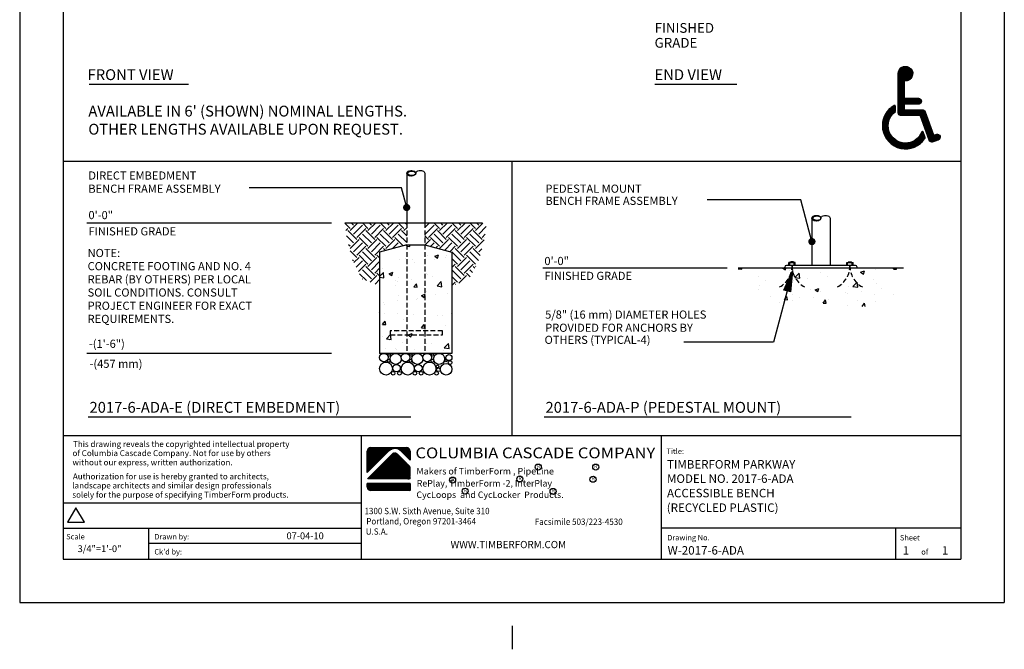
# Model space of a CAD drawing. Extents: x -9 to 141, y -7 to 181.
# Drawn here: x -2 to 134, y -7 to 80 of the extents above; entities that cross this region are included whole.
import ezdxf
from ezdxf.enums import TextEntityAlignment as Align

# ---------------------------------------------------------------- set-up
doc = ezdxf.new("R2010")
doc.units = 0
doc.header["$LTSCALE"] = 5.3333
doc.header["$MEASUREMENT"] = 0
doc.linetypes.add('DASHED', pattern=[0.75, 0.5, -0.25])
doc.linetypes.add('HIDDEN2', pattern=[0.1875, 0.125, -0.0625])
doc.layers.get('0').update_dxf_attribs({"linetype": 'CONTINUOUS'})
for name, color, linetype in [('BOLD', 10, 'CONTINUOUS'), ('DIM', 4, 'CONTINUOUS'), ('HATCH', 9, 'CONTINUOUS'), ('HIDDEN', 3, 'HIDDEN2'), ('leaders', 7, 'CONTINUOUS'), ('NOTES', 7, 'CONTINUOUS'), ('TITLE', 7, 'CONTINUOUS')]:
    doc.layers.add(name, color=color, linetype=linetype)
doc.styles.add('ROMANC', font='ROMANC.shx')
doc.styles.add('ROMAND', font='romand', dxfattribs={"height": 1.5})
doc.styles.add('ROMANS', font='ROMANS', dxfattribs={"height": 1.8})

# ---------------------------------------------------------------- blocks, each defined once
blk = doc.blocks.new('*X3')
at = {"color": 0}
for p, q in [((380.55, 36.01), (381.66, 37.12)), ((380.55, 36.18), (381.48, 37.12)), ((380.55, 36.36), (381.3, 37.12)), ((380.55, 36.54), (381.13, 37.12)), ((380.55, 36.72), (380.95, 37.12)), ((380.55, 36.89), (380.77, 37.12)), ((380.55, 37.07), (380.6, 37.12)), ((380.58, 35.86), (381.83, 37.12)), ((380.62, 35.73), (382.01, 37.12)), ((380.68, 35.61), (382.19, 37.12)), ((380.75, 35.51), (382.36, 37.12)), ((380.84, 35.41), (382.54, 37.12)), ((380.93, 35.33), (382.72, 37.12)), ((381.04, 35.26), (382.89, 37.12)), ((381.15, 35.2), (383.07, 37.12)), ((381.28, 35.15), (383.25, 37.12)), ((381.43, 35.13), (383.43, 37.12)), ((381.6, 35.12), (383.6, 37.12)), ((381.78, 35.12), (383.78, 37.12)), ((381.96, 35.12), (383.96, 37.12)), ((382.13, 35.12), (384.13, 37.12)), ((382.31, 35.12), (384.31, 37.12)), ((382.49, 35.12), (384.49, 37.12)), ((382.66, 35.12), (384.66, 37.12)), ((382.84, 35.12), (384.84, 37.12)), ((383.02, 35.12), (385.02, 37.12)), ((383.19, 35.12), (385.19, 37.12)), ((383.37, 35.12), (385.37, 37.12)), ((383.55, 35.12), (385.55, 37.12)), ((383.72, 35.12), (385.72, 37.12)), ((383.9, 35.12), (385.9, 37.12)), ((384.08, 35.12), (386.08, 37.12)), ((384.25, 35.12), (386.25, 37.12)), ((384.43, 35.12), (386.43, 37.12)), ((384.61, 35.12), (386.61, 37.12)), ((384.78, 35.12), (386.78, 37.12)), ((384.96, 35.12), (386.96, 37.12)), ((385.14, 35.12), (387.14, 37.12)), ((385.31, 35.12), (387.31, 37.12)), ((385.49, 35.12), (387.49, 37.12)), ((385.67, 35.12), (387.67, 37.12)), ((385.84, 35.12), (387.84, 37.12)), ((386.02, 35.12), (388.02, 37.12)), ((386.2, 35.12), (388.2, 37.12)), ((386.37, 35.12), (388.37, 37.12)), ((386.55, 35.12), (388.55, 37.12)), ((386.73, 35.12), (388.73, 37.12)), ((386.91, 35.12), (388.91, 37.12)), ((387.08, 35.12), (389.08, 37.12)), ((387.26, 35.12), (389.26, 37.12)), ((387.44, 35.12), (389.44, 37.12)), ((387.61, 35.12), (389.61, 37.12)), ((387.79, 35.12), (389.79, 37.12)), ((387.97, 35.12), (389.97, 37.12)), ((388.14, 35.12), (390.14, 37.12)), ((388.32, 35.12), (390.32, 37.12)), ((388.5, 35.12), (390.5, 37.12)), ((388.67, 35.12), (390.67, 37.12)), ((388.85, 35.12), (390.85, 37.12)), ((389.03, 35.12), (391.03, 37.12)), ((389.2, 35.12), (391.2, 37.12)), ((389.38, 35.12), (391.38, 37.12)), ((389.56, 35.12), (391.56, 37.12)), ((389.73, 35.12), (391.73, 37.12)), ((389.91, 35.12), (391.91, 37.12)), ((390.09, 35.12), (392.09, 37.12)), ((390.26, 35.12), (392.26, 37.12)), ((390.44, 35.12), (392.44, 37.12)), ((390.62, 35.12), (392.55, 37.05)), ((390.79, 35.12), (392.55, 36.87)), ((390.97, 35.12), (392.55, 36.69)), ((391.15, 35.12), (392.55, 36.52)), ((391.32, 35.12), (392.55, 36.34)), ((391.5, 35.12), (392.55, 36.16)), ((391.68, 35.12), (392.55, 35.99)), ((391.86, 35.12), (392.55, 35.81)), ((392.03, 35.12), (392.55, 35.63)), ((392.21, 35.12), (392.55, 35.46)), ((392.39, 35.12), (392.55, 35.28))]:
    blk.add_line(p, q, dxfattribs=at)
blk = doc.blocks.new('*X2')
at = {"color": 0}
for p, q in [((380.55, 40.25), (387.41, 47.12)), ((380.55, 40.43), (387.24, 47.12)), ((380.55, 40.6), (387.06, 47.12)), ((380.55, 40.78), (386.88, 47.12)), ((380.55, 40.96), (386.71, 47.12)), ((380.55, 41.13), (386.53, 47.12)), ((380.55, 41.31), (386.35, 47.12)), ((380.55, 41.49), (386.18, 47.12)), ((380.55, 41.66), (386, 47.12)), ((380.55, 41.84), (385.82, 47.12)), ((380.55, 42.02), (385.65, 47.12)), ((380.55, 42.2), (385.47, 47.12)), ((380.55, 42.37), (385.29, 47.12)), ((380.55, 42.55), (385.12, 47.12)), ((380.55, 42.73), (384.94, 47.12)), ((380.55, 42.9), (384.76, 47.12)), ((380.55, 43.08), (384.59, 47.12)), ((380.55, 43.26), (384.41, 47.12)), ((380.55, 43.43), (384.23, 47.12)), ((380.55, 43.61), (384.06, 47.12)), ((380.55, 43.79), (383.88, 47.12)), ((380.55, 43.96), (383.7, 47.12)), ((380.55, 44.14), (383.53, 47.12)), ((380.55, 44.32), (383.35, 47.12)), ((380.55, 44.49), (383.17, 47.12)), ((380.55, 44.67), (383, 47.12)), ((380.55, 44.85), (382.82, 47.12)), ((380.55, 45.02), (382.64, 47.12)), ((380.55, 45.2), (382.47, 47.12)), ((380.55, 45.38), (382.29, 47.12)), ((380.55, 45.55), (382.11, 47.12)), ((380.55, 45.73), (381.93, 47.12)), ((380.55, 45.91), (381.76, 47.12)), ((380.55, 46.08), (381.58, 47.12)), ((380.56, 46.27), (381.39, 47.11)), ((380.63, 46.52), (381.14, 47.04)), ((386.89, 46.42), (387.59, 47.12)), ((387.29, 46.64), (387.77, 47.12)), ((387.57, 46.74), (387.95, 47.12)), ((387.81, 46.8), (388.12, 47.12)), ((388.02, 46.84), (388.3, 47.12)), ((388.21, 46.85), (388.48, 47.12)), ((388.38, 46.85), (388.65, 47.12)), ((388.55, 46.84), (388.83, 47.12)), ((388.7, 46.82), (389.01, 47.12)), ((388.85, 46.79), (389.18, 47.12)), ((388.99, 46.75), (389.36, 47.12)), ((389.13, 46.71), (389.54, 47.12)), ((389.25, 46.66), (389.71, 47.12)), ((389.38, 46.61), (389.89, 47.12)), ((389.49, 46.55), (390.07, 47.12)), ((389.61, 46.48), (390.24, 47.12)), ((389.71, 46.41), (390.42, 47.12)), ((389.81, 46.34), (390.6, 47.12)), ((389.91, 46.26), (390.77, 47.12)), ((390.01, 46.18), (390.95, 47.12)), ((390.1, 46.09), (391.13, 47.12)), ((390.18, 46), (391.3, 47.12)), ((390.27, 45.91), (391.48, 47.12)), ((390.36, 45.82), (391.65, 47.11)), ((390.45, 45.73), (391.8, 47.09)), ((390.54, 45.65), (391.93, 47.04)), ((390.63, 45.56), (392.05, 46.98)), ((390.71, 45.47), (392.16, 46.91)), ((390.8, 45.38), (392.25, 46.83)), ((390.89, 45.29), (392.33, 46.74)), ((390.98, 45.2), (392.41, 46.63)), ((391.07, 45.12), (392.47, 46.51)), ((391.16, 45.03), (392.51, 46.38)), ((391.24, 44.94), (392.54, 46.23)), ((391.33, 44.85), (392.55, 46.06)), ((391.42, 44.76), (392.55, 45.89)), ((391.51, 44.67), (392.55, 45.71)), ((391.6, 44.59), (392.55, 45.53)), ((391.69, 44.5), (392.55, 45.36)), ((391.77, 44.41), (392.55, 45.18)), ((391.86, 44.32), (392.55, 45)), ((391.95, 44.23), (392.55, 44.83)), ((392.04, 44.14), (392.55, 44.65)), ((392.13, 44.05), (392.55, 44.47)), ((392.22, 43.97), (392.55, 44.3)), ((392.31, 43.88), (392.55, 44.12)), ((392.39, 43.79), (392.55, 43.94)), ((392.48, 43.7), (392.55, 43.77))]:
    blk.add_line(p, q, dxfattribs=at)
blk = doc.blocks.new('*X1')
at = {"color": 0}
for p, q in [((380.61, 38.37), (387.83, 45.59)), ((380.7, 38.37), (387.98, 45.66)), ((380.79, 38.37), (388.1, 45.69)), ((380.87, 38.37), (388.21, 45.7)), ((380.96, 38.37), (388.3, 45.71)), ((381.05, 38.37), (388.38, 45.7)), ((381.14, 38.37), (388.46, 45.69)), ((381.23, 38.37), (388.53, 45.68)), ((381.32, 38.37), (388.6, 45.66)), ((381.4, 38.37), (388.67, 45.63)), ((381.49, 38.37), (388.73, 45.61)), ((381.58, 38.37), (388.79, 45.58)), ((381.67, 38.37), (388.84, 45.54)), ((381.76, 38.37), (388.89, 45.51)), ((381.85, 38.37), (388.94, 45.47)), ((381.94, 38.37), (388.99, 45.42)), ((382.02, 38.37), (389.03, 45.38)), ((382.11, 38.37), (389.08, 45.34)), ((382.2, 38.37), (389.12, 45.29)), ((382.29, 38.37), (389.17, 45.25)), ((382.38, 38.37), (389.21, 45.2)), ((382.47, 38.37), (389.26, 45.16)), ((382.55, 38.37), (389.3, 45.12)), ((382.64, 38.37), (389.34, 45.07)), ((382.73, 38.37), (389.39, 45.03)), ((382.82, 38.37), (389.43, 44.98)), ((382.91, 38.37), (389.48, 44.94)), ((383, 38.37), (389.52, 44.89)), ((383.08, 38.37), (389.56, 44.85)), ((383.17, 38.37), (389.61, 44.81)), ((383.26, 38.37), (389.65, 44.76)), ((383.35, 38.37), (389.7, 44.72)), ((383.44, 38.37), (389.74, 44.67)), ((383.53, 38.37), (389.79, 44.63)), ((383.61, 38.37), (389.83, 44.59)), ((383.7, 38.37), (389.87, 44.54)), ((383.79, 38.37), (389.92, 44.5)), ((383.88, 38.37), (389.96, 44.45)), ((383.97, 38.37), (390.01, 44.41)), ((384.06, 38.37), (390.05, 44.36)), ((384.14, 38.37), (390.1, 44.32)), ((384.23, 38.37), (390.14, 44.28)), ((384.32, 38.37), (390.18, 44.23)), ((384.41, 38.37), (390.23, 44.19)), ((384.5, 38.37), (390.27, 44.14)), ((384.59, 38.37), (390.32, 44.1)), ((384.68, 38.37), (390.36, 44.05)), ((384.76, 38.37), (390.4, 44.01)), ((384.85, 38.37), (390.45, 43.97)), ((384.94, 38.37), (390.49, 43.92)), ((385.03, 38.37), (390.54, 43.88)), ((385.12, 38.37), (390.58, 43.83)), ((385.21, 38.37), (390.63, 43.79)), ((385.29, 38.37), (390.67, 43.75)), ((385.38, 38.37), (390.71, 43.7)), ((385.47, 38.37), (390.76, 43.66)), ((385.56, 38.37), (390.8, 43.61)), ((385.65, 38.37), (390.85, 43.57)), ((385.74, 38.37), (390.89, 43.52)), ((385.82, 38.37), (390.93, 43.48)), ((385.91, 38.37), (390.98, 43.44)), ((386, 38.37), (391.02, 43.39)), ((386.09, 38.37), (391.07, 43.35)), ((386.18, 38.37), (391.11, 43.3)), ((386.27, 38.37), (391.16, 43.26)), ((386.35, 38.37), (391.2, 43.22)), ((386.44, 38.37), (391.24, 43.17)), ((386.53, 38.37), (391.29, 43.13)), ((386.62, 38.37), (391.33, 43.08)), ((386.71, 38.37), (391.38, 43.04)), ((386.8, 38.37), (391.42, 42.99)), ((386.88, 38.37), (391.47, 42.95)), ((386.97, 38.37), (391.51, 42.91)), ((387.06, 38.37), (391.55, 42.86)), ((387.15, 38.37), (391.6, 42.82)), ((387.24, 38.37), (391.64, 42.77)), ((387.33, 38.37), (391.69, 42.73)), ((387.42, 38.37), (391.73, 42.68)), ((387.5, 38.37), (391.77, 42.64)), ((387.59, 38.37), (391.82, 42.6)), ((387.68, 38.37), (391.86, 42.55)), ((387.77, 38.37), (391.91, 42.51)), ((387.86, 38.37), (391.95, 42.46)), ((387.95, 38.37), (392, 42.42)), ((388.03, 38.37), (392.04, 42.38)), ((388.12, 38.37), (392.08, 42.33)), ((388.21, 38.37), (392.13, 42.29)), ((388.3, 38.37), (392.17, 42.24)), ((388.39, 38.37), (392.22, 42.2)), ((388.48, 38.37), (392.26, 42.15)), ((388.56, 38.37), (392.31, 42.11)), ((388.65, 38.37), (392.35, 42.07)), ((388.74, 38.37), (392.39, 42.02)), ((388.83, 38.37), (392.44, 41.98)), ((388.92, 38.37), (392.48, 41.93)), ((389.01, 38.37), (392.53, 41.89)), ((389.09, 38.37), (392.55, 41.82)), ((389.18, 38.37), (392.55, 41.73)), ((389.27, 38.37), (392.55, 41.64)), ((389.36, 38.37), (392.55, 41.56)), ((389.45, 38.37), (392.55, 41.47)), ((389.54, 38.37), (392.55, 41.38)), ((389.62, 38.37), (392.55, 41.29)), ((389.71, 38.37), (392.55, 41.2)), ((389.8, 38.37), (392.55, 41.11)), ((389.89, 38.37), (392.55, 41.03)), ((389.98, 38.37), (392.55, 40.94)), ((390.07, 38.37), (392.55, 40.85)), ((390.16, 38.37), (392.55, 40.76)), ((390.24, 38.37), (392.55, 40.67)), ((390.33, 38.37), (392.55, 40.58)), ((390.42, 38.37), (392.55, 40.49)), ((390.51, 38.37), (392.55, 40.41)), ((390.6, 38.37), (392.55, 40.32)), ((390.69, 38.37), (392.55, 40.23)), ((390.77, 38.37), (392.55, 40.14)), ((390.86, 38.37), (392.55, 40.05)), ((390.95, 38.37), (392.55, 39.96)), ((391.04, 38.37), (392.55, 39.88)), ((391.13, 38.37), (392.55, 39.79)), ((391.22, 38.37), (392.55, 39.7)), ((391.3, 38.37), (392.55, 39.61)), ((391.39, 38.37), (392.55, 39.52)), ((391.48, 38.37), (392.55, 39.43)), ((391.57, 38.37), (392.55, 39.35)), ((391.66, 38.37), (392.55, 39.26)), ((391.75, 38.37), (392.55, 39.17)), ((391.83, 38.37), (392.55, 39.08)), ((391.92, 38.37), (392.55, 38.99)), ((392.01, 38.37), (392.55, 38.9)), ((392.1, 38.37), (392.55, 38.82)), ((392.19, 38.37), (392.55, 38.73)), ((392.28, 38.37), (392.55, 38.64)), ((392.37, 38.37), (392.55, 38.55)), ((392.45, 38.37), (392.55, 38.46)), ((392.54, 38.37), (392.55, 38.37))]:
    blk.add_line(p, q, dxfattribs=at)
blk = doc.blocks.new('CONCRETE FTG NOTE')
at = {"layer": 'NOTES', "style": 'ROMAND'}
for s, p in [('%%UNOTE:', (21, 53)), ('CONCRETE FOOTING AND NO. 4 ', (21, 51.18)), ('REBAR (BY OTHERS) PER LOCAL', (21, 49.36)), ('SOIL CONDITIONS. CONSULT', (21, 47.54)), ('PROJECT ENGINEER FOR EXACT', (21, 45.71)), ('REQUIREMENTS.', (21, 43.89))]:
    blk.add_text(s, height=1.125, dxfattribs=at).set_placement(p)
blk = doc.blocks.new('*X6')
at = {"color": 0}
for p, q in [((4.7807, 6.634), (4.8374, 6.634)), ((4.7864, 6.6349), (4.8374, 6.6349)), ((4.7921, 6.6359), (4.8374, 6.6359)), ((4.7978, 6.6368), (4.8374, 6.6368)), ((4.8034, 6.6378), (4.8374, 6.6378)), ((4.8091, 6.6387), (4.8374, 6.6387)), ((4.8148, 6.6397), (4.8374, 6.6397)), ((4.8204, 6.6406), (4.8374, 6.6406)), ((4.8261, 6.6415), (4.8374, 6.6415)), ((4.8318, 6.6425), (4.8374, 6.6425)), ((4.6589, 6.6132), (4.8374, 6.6132)), ((4.6617, 6.6141), (4.8374, 6.6141)), ((4.6646, 6.6122), (4.8374, 6.6122)), ((4.6673, 6.6151), (4.8374, 6.6151)), ((4.6702, 6.6113), (4.8374, 6.6113)), ((4.673, 6.616), (4.8374, 6.616)), ((4.6759, 6.6104), (4.8374, 6.6104)), ((4.6787, 6.617), (4.8374, 6.617)), ((4.6816, 6.6094), (4.8374, 6.6094)), ((4.6843, 6.6179), (4.8374, 6.6179)), ((4.6872, 6.6085), (4.8374, 6.6085)), ((4.69, 6.6189), (4.8374, 6.6189)), ((4.6929, 6.6075), (4.8374, 6.6075)), ((4.6957, 6.6198), (4.8374, 6.6198)), ((4.6986, 6.6066), (4.8374, 6.6066)), ((4.7013, 6.6208), (4.8374, 6.6208)), ((4.7043, 6.6056), (4.8374, 6.6056)), ((4.707, 6.6217), (4.8374, 6.6217)), ((4.7099, 6.6047), (4.8374, 6.6047)), ((4.7127, 6.6226), (4.8374, 6.6226)), ((4.7156, 6.6037), (4.8374, 6.6037)), ((4.7184, 6.6236), (4.8374, 6.6236)), ((4.7213, 6.6028), (4.8374, 6.6028)), ((4.724, 6.6245), (4.8374, 6.6245)), ((4.7269, 6.6018), (4.8374, 6.6018)), ((4.7297, 6.6255), (4.8374, 6.6255)), ((4.7326, 6.6009), (4.8374, 6.6009)), ((4.7354, 6.6264), (4.8374, 6.6264)), ((4.7383, 6.6), (4.8374, 6.6)), ((4.741, 6.6274), (4.8374, 6.6274)), ((4.744, 6.599), (4.8374, 6.599)), ((4.7467, 6.6283), (4.8374, 6.6283)), ((4.7496, 6.5981), (4.8374, 6.5981)), ((4.7524, 6.6293), (4.8374, 6.6293)), ((4.7553, 6.5971), (4.8374, 6.5971)), ((4.7581, 6.6302), (4.8374, 6.6302)), ((4.761, 6.5962), (4.8374, 6.5962)), ((4.7637, 6.6311), (4.8374, 6.6311)), ((4.7666, 6.5952), (4.8374, 6.5952)), ((4.7694, 6.6321), (4.8374, 6.6321)), ((4.7723, 6.5943), (4.8374, 6.5943)), ((4.7751, 6.633), (4.8374, 6.633)), ((4.778, 6.5933), (4.8374, 6.5933)), ((4.7837, 6.5924), (4.8374, 6.5924)), ((4.7893, 6.5915), (4.8374, 6.5915)), ((4.795, 6.5905), (4.8374, 6.5905)), ((4.8007, 6.5896), (4.8374, 6.5896)), ((4.8063, 6.5886), (4.8374, 6.5886)), ((4.812, 6.5877), (4.8374, 6.5877)), ((4.8177, 6.5867), (4.8374, 6.5867)), ((4.8233, 6.5858), (4.8374, 6.5858)), ((4.829, 6.5848), (4.8374, 6.5848)), ((4.8347, 6.5839), (4.8374, 6.5839))]:
    blk.add_line(p, q, dxfattribs=at)
blk = doc.blocks.new('ARROW-2D')
blk.add_lwpolyline([(0, 0), (0.18, 0.03), (0.18, -0.03)], close=True)
blk.add_blockref('*X6', (-4.6574, -6.6134))

msp = doc.modelspace()

# ---------------------------------------------------------------- hatches: boundary and pattern name
h = msp.add_hatch()
h.set_pattern_fill('AR-CONC', color=256, scale=0.75, style=0)
h.paths.add_polyline_path([(104.69161, 45.25713), (97.23607, 45.25713), (97.81695, 43.58712), (100.12923, 41.67466), (102.02866, 40.42352), (103.05579, 42.68155, 0.244635226)])
h.paths.add_polyline_path([(120.14244, 45.25713), (104.69161, 45.25713, -0.244635226), (103.05579, 42.68155), (102.78847, 39.92303), (103.63752, 39.36377), (108.02289, 40.24031), (115.27867, 39.92157), (118.54776, 41.35591)])
at = {"layer": 'HATCH'}
h = msp.add_hatch(dxfattribs=at)
h.set_pattern_fill('ANSI32', color=256, scale=0.47619, angle=90, style=0)
h.set_pattern_definition([(135, (53.94474, 58.3547), (-0.126269, -0.126269), []), (135, (53.94474, 58.43888), (-0.126269, -0.126269), [])])
edge = h.paths.add_edge_path()
edge.add_ellipse((52.13557, 58.3547), major_axis=(0.55917, 0), ratio=0.560825313, start_angle=0, end_angle=360)
edge = h.paths.add_edge_path()
edge.add_ellipse((52.06974, 58.3547), major_axis=(0.625, 0), ratio=0.619691455, start_angle=0, end_angle=360)
h = msp.add_hatch(dxfattribs=at)
h.set_pattern_fill('ANSI32', color=256, scale=0.47619, angle=90, style=0)
h.set_pattern_definition([(135, (109.95257, 52.14302), (-0.126269, -0.126269), []), (135, (109.95257, 52.2272), (-0.126269, -0.126269), [])])
edge = h.paths.add_edge_path()
edge.add_ellipse((108.1434, 52.14302), major_axis=(0.55917, 0), ratio=0.560825313, start_angle=0, end_angle=360)
edge = h.paths.add_edge_path()
edge.add_ellipse((108.07757, 52.14302), major_axis=(0.625, 0), ratio=0.619691455, start_angle=0, end_angle=360)
h = msp.add_hatch(dxfattribs=at)
h.set_pattern_fill('EARTH', color=256, scale=7, angle=45, style=0)
h.paths.add_polyline_path([(51.44474, 51.4688), (42.904, 51.4688), (43.124, 49.66719), (43.29157, 48.9973), (43.90601, 46.4852), (45.30246, 43.74981), (47.69474, 42.8008), (47.69474, 47.4688), (51.44474, 48.4688)])
h.paths.add_polyline_path([(62.09791, 48.9973), (62.26548, 49.66719), (62.48548, 51.4688), (53.94474, 51.4688), (53.94474, 48.4688), (57.69474, 47.4688), (57.69474, 42.8008), (60.08702, 43.74981), (61.48347, 46.4852)])
h = msp.add_hatch(dxfattribs=at)
h.set_pattern_fill('AR-CONC', color=256, scale=0.75, style=0)
h.set_pattern_definition([(50, (-146.6064, -112.0033), (5.37945, -0.47064), [0.5625, -6.1875]), (355, (-146.6064, -112.003), (-1.04064, 5.64144), [0.45, -4.95]), (100.4514, (-146.158, -112.0425), (4.33882, 5.1708), [0.47805, -5.25857]), (46.1842, (-146.6064, -110.503), (8.0043, -1.2414), [0.84375, -9.28125]), (96.6356, (-145.939, -110.607), (7.00997, 7.30588), [0.71708, -7.88785]), (351.1842, (-146.606, -110.503), (7.00996, 7.3059), [0.675, -7.425]), (21, (-145.8564, -110.8783), (4.4768, -3.01964), [0.5625, -6.1875]), (326, (-145.8564, -110.878), (1.82486, 5.43863), [0.45, -4.95]), (71.4514, (-145.4833, -111.13), (6.30167, 2.41898), [0.47805, -5.25857]), (37.5, (-146.6064, -112.0033), (0.091199, 2.496704), [0, -4.89, 0, -5.025, 0, -4.96875]), (7.5, (-146.6064, -112.0033), (1.973022, 2.958088), [0, -2.865, 0, -4.7775, 0, -1.89375]), (327.5, (-148.2789, -112.0033), (4.003668, -0.169162), [0, -1.875, 0, -5.85, 0, -7.7625]), (317.5, (-149.029, -112.0033), (4.373896, 0.750787), [0, -2.4375, 0, -3.885, 0, -5.5125])])
h.paths.add_polyline_path([(47.69474, 47.4688), (47.69474, 33.4688), (57.69474, 33.4688), (57.69474, 47.4688), (53.94474, 48.4688), (51.44474, 48.4688)])
at = {"layer": 'TITLE'}
h = msp.add_hatch(dxfattribs=at)
h.set_pattern_fill('ANSI31', scale=0.1, style=0)
h.set_pattern_definition([(45, (7.307899, 56.461574), (-0.0088388348, 0.0088388348), [])])
edge = h.paths.add_edge_path()
edge.add_arc((120.28466, 71.03695), 0.1, 84.7840914, 180)
edge.add_line((120.18466, 71.03695), (120.18466, 68.88239))
edge.add_arc((120.33466, 68.88239), 0.15, 180, 270)
edge.add_line((120.33466, 68.73239), (122.18466, 68.73239))
edge.add_arc((122.18466, 68.33239), 0.4, -90, 90, ccw=False)
edge.add_line((122.18466, 67.93239), (120.28466, 67.93239))
edge.add_arc((120.28466, 67.83239), 0.1, 90, 180)
edge.add_line((120.18466, 67.83239), (120.18466, 67.23239))
edge.add_arc((120.28466, 67.23239), 0.1, 180, 270)
edge.add_line((120.28466, 67.13239), (122.70922, 67.13239))
edge.add_arc((122.70922, 66.73239), 0.4, 20, 90, ccw=False)
edge.add_line((123.08509, 66.8692), (124.24115, 63.69296))
edge.add_arc((124.33512, 63.72717), 0.1, 200, 290)
edge.add_line((124.36932, 63.6332), (124.65123, 63.7358))
edge.add_arc((124.78804, 63.35992), 0.4, -70, 110, ccw=False)
edge.add_line((124.92484, 62.98405), (124.17309, 62.71043))
edge.add_arc((124.03628, 63.08631), 0.4, 200, 290, ccw=False)
edge.add_line((123.66041, 62.9495), (122.46506, 66.2337))
edge.add_arc((122.3241, 66.18239), 0.15, 20, 90)
edge.add_line((122.3241, 66.33239), (119.78466, 66.33239))
edge.add_arc((119.78466, 66.73239), 0.4, 180, 270, ccw=False)
edge.add_line((119.38466, 66.73239), (119.38466, 72.13239))
edge.add_arc((120.38466, 72.13239), 1, -95.2159086, 180, ccw=False)
edge = h.paths.add_edge_path()
edge.add_arc((118.88466, 66.93239), 0.1, 306.8698976, 360)
edge.add_line((118.98466, 66.93239), (118.98466, 67.64533))
edge.add_arc((118.88466, 67.64533), 0.1, 0, 118.9385277)
edge.add_arc((120.38466, 64.93239), 3.2, 118.9385277, 327.7997224)
edge.add_arc((123.00786, 63.28046), 0.1, 327.7997224, 380)
edge.add_line((123.10182, 63.31467), (122.81977, 64.08961))
edge.add_arc((122.7258, 64.05541), 0.1, 20, 159.4641979)
edge.add_arc((120.38466, 64.93239), 2.4, 126.8698976, 339.4641979, ccw=False)

# ---------------------------------------------------------------- linework, layer by layer
for p, q in [((7.56399, 70.67794), (21.26739, 70.67794)), ((85.75194, 70.67794), (97.05182, 70.67794)), ((51.44474, 58.3547, -16), (51.44474, 51.4688, -16)), ((53.94474, 58.3547, -16), (53.94474, 51.4688, -16)), ((107.45257, 52.14302, -16), (107.45257, 45.63213, -16)), ((109.95257, 52.14302, -16), (109.95257, 45.63213, -16)), ((61.92052, 51.4688, -16), (42.904, 51.4688, -16)), ((51.44474, 48.4688, -16), (47.69474, 47.4688, -16)), ((51.44474, 48.4688, -16), (53.94474, 48.4688, -16)), ((53.94474, 48.4688, -16), (57.69474, 47.4688, -16)), ((47.69474, 47.4688, -16), (47.69474, 33.4688, -16)), ((57.69474, 47.4688, -16), (57.69474, 33.4688, -16)), ((57.69474, 47.4688, -16), (57.69474, 33.4688, -16)), ((120.12695, 45.25713, -16), (97.23607, 45.25713, -16)), ((103.70257, 45.25713, -16), (103.70257, 45.38213, -16)), ((113.45257, 45.63213, -16), (103.95257, 45.63213, -16)), ((105.14007, 46.00713, -16), (104.26507, 46.00713, -16)), ((104.26507, 45.63213, -16), (104.26507, 46.00713, -16)), ((104.39007, 45.63213, -16), (104.39007, 46.00713, -16)), ((104.51507, 46.10861, -16), (104.45257, 46.04611, -16)), ((104.45257, 46.00713, -16), (104.45257, 46.04611, -16)), ((104.45257, 46.04611, -16), (104.95257, 46.04611, -16)), ((104.89007, 46.10861, -16), (104.51507, 46.10861, -16)), ((104.89007, 46.10861, -16), (104.95257, 46.04611, -16)), ((104.95257, 46.00713, -16), (104.95257, 46.04611, -16)), ((105.01507, 45.63213, -16), (105.01507, 46.00713, -16)), ((105.14007, 45.63213, -16), (105.14007, 46.00713, -16)), ((112.26507, 45.63213, -16), (112.26507, 46.00713, -16)), ((112.26507, 46.00713, -16), (113.14007, 46.00713, -16)), ((112.39007, 45.63213, -16), (112.39007, 46.00713, -16)), ((112.51507, 46.10861, -16), (112.45257, 46.04611, -16)), ((112.95257, 46.04611, -16), (112.45257, 46.04611, -16)), ((112.45257, 46.00713, -16), (112.45257, 46.04611, -16)), ((112.51507, 46.10861, -16), (112.89007, 46.10861, -16)), ((112.89007, 46.10861, -16), (112.95257, 46.04611, -16)), ((112.95257, 46.00713, -16), (112.95257, 46.04611, -16)), ((113.01507, 45.63213, -16), (113.01507, 46.00713, -16)), ((113.14007, 45.63213, -16), (113.14007, 46.00713, -16)), ((113.70257, 45.25713, -16), (113.70257, 45.38213, -16)), ((57.69474, 33.4688, -16), (47.69474, 33.4688, -16)), ((7.42028, 24.68943), (52.03001, 24.68943)), ((70.44196, 24.68943), (112.86713, 24.68943))]:
    msp.add_line(p, q)
for centre, start, end in [((103.95257, 45.38213, -16), 90, 180), ((113.45257, 45.38213, -16), 0, 90)]:
    msp.add_arc(centre, 0.25, start, end)
for centre, major_axis, ratio in [((52.06974, 58.3547), (0.625, 0), 0.619691455), ((52.13557, 58.3547), (0.55917, 0), 0.560825313), ((108.07757, 52.14302, -16), (0.625, 0), 0.619691455), ((108.1434, 52.14302, -16), (0.55917, 0), 0.560825313)]:
    msp.add_ellipse(centre, major_axis=major_axis, ratio=ratio)
at = {"extrusion": (0, 0, -1)}
for centre in [(53.31974, 58.3547), (109.32757, 52.14302, -16)]:
    msp.add_ellipse(centre, major_axis=(-0.625, 0), ratio=0.619691455, start_param=0, end_param=3.141592654, dxfattribs=at)
at = {"layer": 'BOLD'}
for p, q in [((3.96, 168.96), (3.96, 5.04)), ((128.04, 168.96), (128.04, 5.04)), ((3.96, 60.00902), (128.04, 60.00902)), ((66, 22.10635), (66, 60.00902)), ((3.96, 22.10635), (128.04, 22.10635)), ((3.96, 5.04), (128.04, 5.04))]:
    msp.add_line(p, q, dxfattribs=at)
at = {"layer": 'DIM'}
for p, q in [((41.05906, 51.4688, -16), (7.23535, 51.4688, -16)), ((95.76027, 45.25713, -16), (70.24604, 45.25713, -16)), ((41.05906, 33.4688, -16), (7.23535, 33.4688, -16)), ((41.05906, 33.4688, -16), (7.45993, 33.4688, -16))]:
    msp.add_line(p, q, dxfattribs=at)
at = {"layer": 'HATCH'}
for centre, radius in [((48.28168, 32.88186, -16), 0.58695), ((49.03361, 33.23906, -16), 0.18282), ((49.92808, 32.70434, -16), 0.76447), ((51.28168, 32.88186, -16), 0.58695), ((52.03361, 33.23906, -16), 0.18282), ((52.92808, 32.70434, -16), 0.76447), ((54.28168, 32.88186, -16), 0.58695), ((55.03361, 33.23906, -16), 0.18282), ((55.92808, 32.70434, -16), 0.76447), ((57.28168, 32.88186, -16), 0.41305), ((48.58859, 31.36485, -16), 0.89605), ((48.97627, 32.43683, -16), 0.2156), ((50.05023, 31.42413, -16), 0.51425), ((51.58859, 31.36485, -16), 0.89605), ((51.97627, 32.43683, -16), 0.2156), ((53.05023, 31.42413, -16), 0.51425), ((54.58859, 31.36485, -16), 0.89605), ((54.97627, 32.43683, -16), 0.2156), ((55.69327, 31.66986, -16), 0.19265), ((55.82906, 31.20502, -16), 0.25269), ((56.89302, 31.27052, -16), 0.80172), ((56.87822, 32.43683, -16), 0.15724), ((57.44205, 32.19847, -16), 0.25269), ((49.5769, 30.72149, -16), 0.25269), ((50.43986, 30.72149, -16), 0.25269), ((52.5769, 30.72149, -16), 0.25269), ((53.43986, 30.72149, -16), 0.25269), ((55.5769, 30.72149, -16), 0.25269)]:
    msp.add_circle(centre, radius, dxfattribs=at)
at = {"layer": 'HIDDEN'}
for p, q in [((51.44474, 51.4688, -16), (51.44474, 33.4688, -16)), ((53.94474, 51.4688, -16), (53.94474, 33.4688, -16)), ((56.39626, 36.59588), (49.16927, 36.59588)), ((49.16927, 36.04214), (56.39626, 36.04214))]:
    msp.add_line(p, q, dxfattribs=at)
at = {"layer": 'HIDDEN', "linetype": 'DASHED'}
for p, q in [((49.16927, 36.59588), (49.16927, 36.04214)), ((56.39626, 36.04214), (56.39626, 36.59588))]:
    msp.add_line(p, q, dxfattribs=at)
at = {"layer": 'HIDDEN'}
for centre, start, end in [((101.39916, 45.54099, -16), 298.6271639, 1.5803292), ((108.00597, 45.54099, -16), 178.4196708, 241.3728361), ((109.39916, 45.54099, -16), 298.6271639, 1.5803292), ((116.00597, 45.54099, -16), 178.4196708, 241.3728361)]:
    msp.add_arc(centre, 3.30466, start, end, dxfattribs=at)
at = {"layer": 'leaders'}
for points, elevation in [([(51.44474, 53.6298), (50.71292, 56.3615), (29.67422, 56.3615)], 180), ([(107.45257, 48.91693), (105.91217, 54.66683), (92.98765, 54.66683)], 180), ([(104.7695, 44.87315), (102.13071, 35.02324), (89.7294, 35.02324)], 16)]:
    msp.add_lwpolyline(points, dxfattribs=dict(at, elevation=elevation))
at = {"layer": 'leaders', "color": 1, "const_width": 0.5, "elevation": 192}
for points in [[(51.19474, 53.6298, 1), (51.69474, 53.6298, 1)], [(107.20257, 48.91693, 1), (107.70257, 48.91693, 1)]]:
    msp.add_lwpolyline(points, format="xyb", close=True, dxfattribs=at)
at = {"layer": 'NOTES'}
for p, q in [((-2.04, 174.96), (-2.04, -0.96)), ((134.04, 174.96), (134.04, -0.96)), ((-2.04, -0.96), (134.04, -0.96)), ((66, -4.2), (66, -7.44))]:
    msp.add_line(p, q, dxfattribs=at)
at = {"layer": 'TITLE', "color": 1}
for p, q in [((45.1635, 22.10635), (45.1635, 5.04)), ((86.60175, 22.10635), (86.60175, 5.04))]:
    msp.add_line(p, q, dxfattribs=at)
at = {"layer": 'TITLE', "color": 2}
for p, q in [((46.48725, 20.4369), (51.43724, 20.4369)), ((45.99225, 16.9807), (48.95345, 19.9419)), ((45.99225, 16.9807), (45.99225, 19.9419)), ((51.93223, 18.7132), (50.70353, 19.9419)), ((51.93223, 19.9419), (51.93223, 18.7132)), ((51.93223, 15.48691), (45.99225, 15.48691)), ((45.99225, 14.99191), (45.99225, 15.48691)), ((51.93223, 15.48691), (51.93223, 14.49691)), ((51.93223, 14.49691), (46.48725, 14.49691)), ((3.96, 12.79), (45.1635, 12.79)), ((3.96, 9.29), (45.1635, 9.29)), ((15.74025, 9.29), (15.74025, 5.04459)), ((128.04, 9.28999), (86.60175, 9.28999)), ((119.04002, 5.04), (119.04002, 9.28999)), ((45.1635, 7.16729), (15.74025, 7.16729))]:
    msp.add_line(p, q, dxfattribs=at)
at = {"layer": 'TITLE', "color": 7}
for points in [[(120.29376, 71.13653, 0.441135472), (120.18466, 71.03695), (120.18466, 68.88239, 0.414213562), (120.33466, 68.73239), (122.18466, 68.73239, -1), (122.18466, 67.93239), (120.28466, 67.93239, 0.414213562), (120.18466, 67.83239), (120.18466, 67.23239, 0.414213562), (120.28466, 67.13239), (122.70922, 67.13239, -0.315298789), (123.08509, 66.8692), (124.24115, 63.69296, 0.414213562), (124.36932, 63.6332), (124.65123, 63.7358, -1), (124.92484, 62.98405), (124.17309, 62.71043, -0.414213562), (123.66041, 62.9495), (122.46506, 66.2337, 0.315298789), (122.3241, 66.33239), (119.78466, 66.33239, -0.414213562), (119.38466, 66.73239), (119.38466, 72.13239, -2.578684812)], [(118.94466, 66.85239, 0.236067977), (118.98466, 66.93239), (118.98466, 67.64533, 0.571191299), (118.83628, 67.73284, 1.289903268), (123.09247, 63.22718, 0.231788831), (123.10182, 63.31467), (122.81977, 64.08961, 0.696729109), (122.63215, 64.09049, -1.334229301)]]:
    msp.add_lwpolyline(points, format="xyb", close=True, dxfattribs=at)
at = {"layer": 'TITLE'}
msp.add_lwpolyline([(5.74118, 12.13551), (4.57594, 10.11725), (6.90642, 10.11725)], close=True, dxfattribs=at)
for centre, radius in [((69.61883, 17.74536), 0.42387), ((77.57728, 17.74536), 0.42387), ((57.79232, 15.94822), 0.41597), ((67.07845, 16.10307), 0.41597), ((77.1952, 16.06219), 0.41597), ((59.52295, 14.42421), 0.41597), ((71.67973, 14.38334), 0.41597)]:
    msp.add_circle(centre, radius, dxfattribs=at)
at = {"layer": 'TITLE', "color": 2}
for centre, radius, start, end in [((46.48725, 19.9419), 0.495, 90, 180), ((51.43724, 19.9419), 0.495, 0, 90), ((49.82849, 19.06686), 1.2375, 45, 135), ((46.48725, 14.99191), 0.495, 180, 270)]:
    msp.add_arc(centre, radius, start, end, dxfattribs=at)

# ---------------------------------------------------------------- block references
at = {"layer": 'HATCH'}
msp.add_blockref('CONCRETE FTG NOTE', (-13.65346, -6.22333, 16), dxfattribs=at)
at = {"layer": 'leaders', "xscale": 16, "yscale": 16, "zscale": 16, "rotation": 255.0026297460749}
msp.add_blockref('ARROW-2D', (104.7695, 44.87315, 32), dxfattribs=at)
at = {"layer": 'TITLE', "color": 2, "xscale": 0.4949987625000034, "yscale": 0.4949987625000034, "zscale": 0.4949987625000034}
for name in ['*X2', '*X3']:
    msp.add_blockref(name, (-142.3774, -2.88729), dxfattribs=at)
at = {"layer": 'TITLE', "color": 6, "xscale": 0.4949987625000034, "yscale": 0.4949987625000034, "zscale": 0.4949987625000034}
msp.add_blockref('*X1', (-142.3774, -2.88729), dxfattribs=at)

# ---------------------------------------------------------------- texts
at = {"style": 'ROMAND'}
for s, p in [('FRONT VIEW', (7.34057, 71.23615)), ('END VIEW', (85.69609, 71.23615)), ("AVAILABLE IN 6' (SHOWN) NOMINAL LENGTHS.", (7.44915, 66.20053)), ('OTHER LENGTHS AVAILABLE UPON REQUEST.', (7.44915, 63.69809)), ('2017-6-ADA-E (DIRECT EMBEDMENT)', (7.60399, 25.25929)), ('2017-6-ADA-P (PEDESTAL MOUNT)', (70.62567, 25.25929))]:
    msp.add_text(s, height=1.5, dxfattribs=at).set_placement(p)
at = {"color": 0, "insert": (57.50747, 7.5378), "char_height": 1, "width": 46.2784206, "attachment_point": 1, "style": 'ROMAND'}
msp.add_mtext('{\\fArial|b0|i0|c0|p34;WWW.TIMBERFORM.COM}', dxfattribs=at)
at = {"layer": 'NOTES', "style": 'ROMAND'}
for s, height, p in [('FINISHED ', 1.35, (85.70812, 78.45044, -32)), ('GRADE', 1.35, (85.70812, 76.38985, -32)), ('0\'-0"', 1.125, (7.46445, 52.57815, 16)), ('FINISHED GRADE', 1.125, (7.46445, 50.3313, 16)), ('0\'-0"', 1.125, (70.47514, 46.23575, 16)), ('FINISHED GRADE', 1.125, (70.47514, 44.18188, 16)), ('-(1\'-6")', 1.125, (7.52621, 34.79062, 16)), ('-(457 mm)', 1.125, (7.6151, 32.02784, 16))]:
    msp.add_text(s, height=height, dxfattribs=at).set_placement(p, align=Align.MIDDLE_LEFT)
for s, p in [('DIRECT EMBEDMENT', (7.44678, 57.48638, 16)), ('BENCH FRAME ASSEMBLY', (7.44678, 55.66495, 16)), ('PEDESTAL MOUNT', (70.61741, 55.66809, 16)), ('BENCH FRAME ASSEMBLY', (70.61741, 53.98709, 16)), ('5/8" (16 mm) DIAMETER HOLES', (70.58234, 38.26517)), ('PROVIDED FOR ANCHORS BY', (70.58234, 36.44375)), ('OTHERS (TYPICAL-4)', (70.5056, 34.77221))]:
    msp.add_text(s, height=1.125, dxfattribs=at).set_placement(p)
at = {"layer": 'TITLE', "style": 'ROMAND'}
for s, height, p in [('This drawing reveals the copyrighted intellectual property', 0.8125, (5.33163, 20.523)), ('of Columbia Cascade Company. Not for use by others', 0.8125, (5.25762, 19.26594)), ('without our express, written authorization.', 0.8125, (5.25744, 17.98862)), ('Makers of TimberForm , PipeLine ', 0.9079227, (52.79405, 16.72536)), ('Authorization for use is hereby granted to architects,', 0.8125, (5.31091, 16.05133)), ('landscape architects and similar design professionals', 0.8125, (5.23689, 14.79427)), ('RePlay, TimberForm -2, InterPlay', 0.8909978, (52.83888, 15.0583)), ('solely for the purpose of specifying TimberForm products.', 0.8125, (5.23671, 13.51695)), ('CycLoops  and CycLocker  Products.', 0.8909978, (52.7952, 13.47809))]:
    msp.add_text(s, height=height, dxfattribs=at).set_placement(p)
at = {"layer": 'TITLE', "color": 5, "style": 'ROMAND', "width": 0.966387}
msp.add_text('COLUMBIA CASCADE COMPANY', height=1.4849963, dxfattribs=at).set_placement((52.65774, 18.96133), (85.80126, 18.96133), align=Align.FIT)
at = {"layer": 'TITLE', "style": 'ROMANS', "oblique": 10}
for s, height, p in [('Title:', 0.749998, (87.34869, 19.55431)), ('Scale', 0.75, (4.3908, 7.75103)), ('Drawn by:', 0.75, (16.5735, 7.75103)), ('Drawing No.', 0.7499981, (87.45942, 7.61671)), ('Sheet ', 0.749998, (119.61042, 7.60981)), ("Ck'd by:", 0.75, (16.5735, 5.66332)), ('of', 0.749998, (122.56664, 5.65419))]:
    msp.add_text(s, height=height, dxfattribs=at).set_placement(p)
at = {"layer": 'TITLE', "style": 'ROMAND'}
for height, p in [(0.5044, (69.65539, 17.75911)), (0.5044, (77.56962, 17.77291)), (0.495, (67.1157, 16.13573)), (0.495, (77.23314, 16.09659)), (0.495, (57.82957, 15.98089)), (0.495, (59.56021, 14.45687)), (0.495, (71.71768, 14.41773))]:
    msp.add_text('R', height=height, dxfattribs=at).set_placement(p, align=Align.MIDDLE)
at = {"layer": 'TITLE', "linetype": 'Continuous', "style": 'ROMANC'}
for s, height, p in [('TIMBERFORM PARKWAY', 1.171875, (87.42514, 17.5448)), ('MODEL NO. 2017-6-ADA', 1.171875, (87.42514, 15.56426)), ('ACCESSIBLE BENCH', 1.171875, (87.42514, 13.5662)), ('(RECYCLED PLASTIC)', 1.171875, (87.38716, 11.55443)), ('07-04-10', 0.9375, (34.83641, 7.77896)), ('3/4"=1\'-0"', 0.9375, (5.96321, 5.99484)), ('W-2017-6-ADA', 1.171875, (87.50562, 5.64949)), ('1', 1.17188, (120.00784, 5.64196)), ('1', 1.17188, (125.40749, 5.64196))]:
    msp.add_text(s, height=height, dxfattribs=at).set_placement(p)
at = {"layer": 'TITLE', "style": 'ROMANS', "oblique": 10, "width": 0.93}
for s, height, p in [('1300 S.W. Sixth Avenue, Suite 310', 0.8775159, (45.61219, 11.23883)), ('Portland, Oregon 97201-3464', 0.8775159, (45.8609, 9.81809)), ('Facsimile 503/223-4530', 0.8775159, (69.14476, 9.75569)), ('U.S.A.', 0.877516, (45.78437, 8.39735))]:
    msp.add_text(s, height=height, dxfattribs=at).set_placement(p)

doc.saveas('drawing.dxf')
